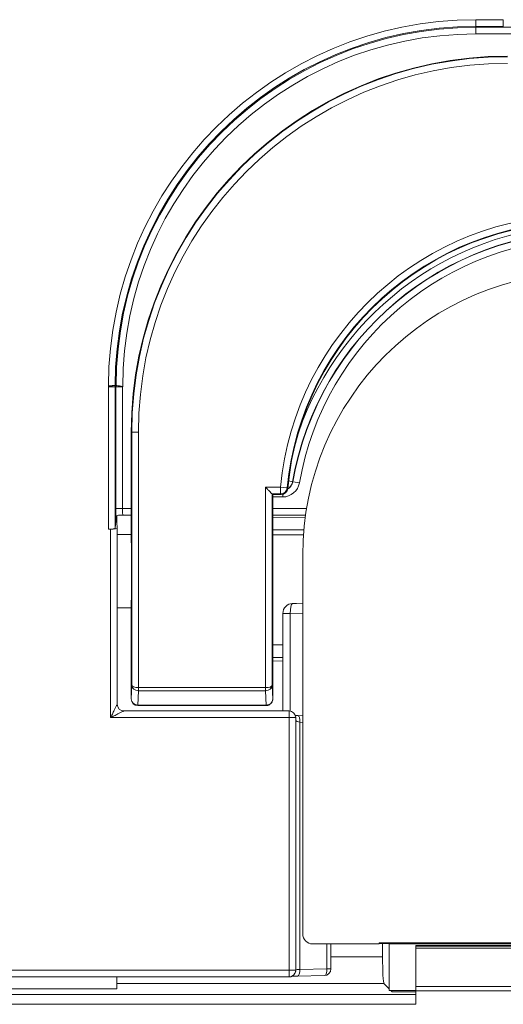
# Model space of a CAD drawing. Units: inches. Extents: x 0 to 17, y 0 to 11.
# Drawn here: x 3.4 to 3.5, y 4.1 to 4.4 of the extents above; entities that cross this region are included whole.
import ezdxf

# ---------------------------------------------------------------- set-up
doc = ezdxf.new("R2010")
doc.units = ezdxf.units.IN
doc.header["$MEASUREMENT"] = 0
doc.layers.add('Visible (ANSI)', color=7, linetype='Continuous', lineweight=18)
doc.layers.add('Visible Narrow (ANSI)', color=7, linetype='Continuous', lineweight=18)

msp = doc.modelspace()

# ---------------------------------------------------------------- linework, layer by layer
at = {"layer": 'Visible (ANSI)'}
for p, q in [((3.417127978701956, 4.251964133167348), (3.415388138093249, 4.251964133167348)), ((3.417387833483644, 4.251964133167348), (3.417127978701956, 4.251964133167348)), ((3.41738784430936, 4.251964133167348), (3.4176613510283, 4.251964133167348)), ((3.417661356542339, 4.251964133167348), (3.419661046418469, 4.251964133167348)), ((3.422283384200909, 4.238364133167579), (3.422283384200909, 4.214554130387796)), ((3.46455540210718, 4.21977420321241), (3.464729952756443, 4.21959965256292)), ((3.464730562022169, 4.219599347953363), (3.464730562022169, 4.158153126049001)), ((3.464730562022169, 4.219599347953363), (3.467254081006558, 4.219599347953363)), ((3.417930562022093, 4.213251692426638), (3.417930562022093, 4.210972659408071)), ((3.422282064071396, 4.21339337818722), (3.419730866678037, 4.21339337818722)), ((3.474586059740432, 4.21339337818722), (3.464730562022169, 4.21339337818722)), ((3.417387833483644, 4.209530849117755), (3.417603121924685, 4.211705642564311)), ((3.418072072028963, 4.209543158438009), (3.417906349230407, 4.211217251362541)), ((3.416072376638567, 4.209184349816496), (3.415388138093249, 4.209184349816496)), ((3.418072376638747, 4.156564133167649), (3.418072376638747, 4.209537003777996)), ((3.422224533489043, 4.207564133167352), (3.418072376638747, 4.207564133167352)), ((3.473730562022183, 4.087563676252785), (3.473730562022183, 4.201364133167317)), ((3.473730562022183, 4.186901953597499), (3.471909782416105, 4.186893437682784)), ((3.418072376638747, 4.18556413316719), (3.422220161744008, 4.18556413316719)), ((3.422220088983067, 4.184508422224781), (3.422220088983067, 4.185565951499257)), ((3.467783447635384, 4.177346262458286), (3.46778344763834, 4.183888078756354)), ((3.42226577680799, 4.178574135946519), (3.42226577680799, 4.158164133167247)), ((3.467771011050445, 4.154564133167469), (3.467771011050445, 4.173638438988291)), ((3.467771011050445, 4.169565188217803), (3.464730562022169, 4.169591721814413)), ((3.4200723766387, 4.154564133167469), (3.469633503689238, 4.154564133167469)), ((3.424265776807943, 4.156164133167522), (3.462766262850209, 4.156164133167522)), ((3.471698471088075, 4.152006598964363), (3.471623775596072, 4.152761155342887)), ((3.473730562022183, 4.153059542307119), (3.472293940639247, 4.153167068192488)), ((3.476730105107436, 4.084564133167532), (3.496697737953809, 4.084564133167532)), ((3.482207323038438, 4.084564133167532), (3.482207323038438, 4.077030284125158)), ((3.496697737953809, 4.084864360283973), (3.498214149987916, 4.084714246725753)), ((3.496697737953809, 4.084864360283973), (3.69876338609015, 4.084864360283973)), ((3.496697737953809, 4.084564133167532), (3.496697737953809, 4.084864360283973)), ((3.498214149987916, 4.084714246725753), (3.496697737953809, 4.084564133167532)), ((3.497730562021843, 4.080655413699105), (3.497730562021843, 4.084666375099232)), ((3.498214149987916, 4.084714246725753), (3.499730562022023, 4.084564133167532)), ((3.499730562022023, 4.084564133167532), (3.695730562022163, 4.084564133167532)), ((3.499730562022023, 4.084564133167532), (3.499730562022023, 4.070564133167181)), ((3.687730562022125, 4.084104318965274), (3.507730562022061, 4.084104318965274)), ((3.507730562022061, 4.084104318965274), (3.507730562022061, 4.08391338828369)), ((3.507730562022061, 4.083292838365651), (3.507730562022061, 4.08391338828369)), ((3.507730562022061, 4.083292838365651), (3.507730562022061, 4.071816237534676)), ((3.469633503689238, 4.074635193794848), (3.219265776808015, 4.074635193794848)), ((3.417930562022093, 4.074635193794848), (3.417930562022093, 4.071103646220308)), ((3.471497162561946, 4.07589042114887), (3.471422467069942, 4.075740984634876)), ((3.480236965756376, 4.075030503809785), (3.472174308165904, 4.074910991139404)), ((3.499730562022023, 4.0710636971653), (3.498127881766322, 4.072666377421001)), ((3.507730562022061, 4.070439528383304), (3.507730562022061, 4.071816237534676)), ((3.499730562022023, 4.070564133167181), (3.507730562022061, 4.070564133167181)), ((3.500630808527603, 4.070163450659948), (3.500230126020142, 4.070564133167181)), ((3.507730562022061, 4.070163450659948), (3.500630808527603, 4.070163450659948)), ((3.507730562022061, 4.066417239467455), (3.507730562022061, 4.070439528383304))]:
    msp.add_line(p, q, dxfattribs=at)
at = {"layer": 'Visible (ANSI)', "extrusion": (0, 0, -1)}
for centre, radius, start, end in [((-3.535230562021979, 4.238364133167579), 0.1129471778210869, 0, 90), ((-3.467254081006558, 4.221599347953088), 0.002000000000000059, 185.2479850072011, 270), ((-3.47076840231216, 4.183888078756354), 0.002985068335946446, 0, 88.24855508390196), ((-3.424265776807943, 4.158164133167247), 0.002000000000000017, 270, 0), ((-3.4200723766387, 4.156564133167649), 0.002000000000000072, 270, 0), ((-3.469633503689238, 4.152564133167516), 0.002000000000000072, 90, 174.3465612615814), ((-3.480207323038258, 4.077030284125158), 0.002000000000000041, 180, 269.1507675873474), ((-3.469633503689238, 4.076635193795028), 0.001999999999999968, 206.5580680166158, 270)]:
    msp.add_arc(centre, radius, start, end, dxfattribs=at)
at = {"layer": 'Visible (ANSI)'}
for centre, radius, end in [((3.556911881219548, 4.213364133167488), 0.08803521478594499, 174.7520149927989), ((3.558730562021992, 4.201364133167317), 0.08499999999999783, 180)]:
    msp.add_arc(centre, radius, 90, end, dxfattribs=at)
at = {"layer": 'Visible (ANSI)', "extrusion": (0, 0, -1)}
for centre, major_axis, ratio, start_param, end_param in [((3.464556011372906, 4.221773898602578), (0, 0.002000000000000004), 0.01745506492821807, 3.159045946109692, 3.176738151586159), ((3.464730562022169, 4.221599347953088), (0, -0.002000000000000004), 0.01745506492821807, -4.640732242933154e-13, 0.01745329251990623), ((3.415388138093249, 4.209537003777996), (-0.002000000000000061, 0), 0.1763269807113517, 3.159045946109731, 4.71238898038469), ((3.416072376638567, 4.209537003777996), (-0.002000000000000061, 0), 0.1763269807113517, 3.124139361069855, 4.712388980384693), ((3.476731019006365, 4.08756459015126), (-0.002121966567508694, -0.002121966567508684), 0.9996954598818875, 5.497939437029712, 7.068431177329444), ((3.498149824256416, 4.080655413699105), (0, 0.008000000000000241), 0.05240777928304129, 3.193952531149621, 4.712388980384688)]:
    msp.add_ellipse(centre, major_axis=major_axis, ratio=ratio, start_param=start_param, end_param=end_param, dxfattribs=at)
at = {"layer": 'Visible (ANSI)'}
for centre, major_axis, ratio, start_param, end_param in [((3.419730932500443, 4.211392158912986), (-6.582229039902093e-08, 0.002001219274127301), 0.999391002852895, -1.77635683940025e-15, 0.01685049533273247), ((3.422136304671312, 4.196564133167385), (0, -0.01200000000000002), 0.01745506492821807, 0.4115168460674878, 2.711405292326103)]:
    msp.add_ellipse(centre, major_axis=major_axis, ratio=ratio, start_param=start_param, end_param=end_param, dxfattribs=at)
at = {"layer": 'Visible (ANSI)', "extrusion": (0, 0, -0.9999999999999999)}
msp.add_ellipse((3.471924285838213, 4.183893472703858), major_axis=(-0.01198132308150777, -5.591102112894248e-05), ratio=0.2503869825642431, start_param=1.46768620573092, end_param=1.570752750610955, dxfattribs=at)
at = {"layer": 'Visible (ANSI)'}
for points, knots in [([(3.464554780830895, 4.219775137544957), (3.464552580571308, 4.219779543672757), (3.46453841238349, 4.219795728510462), (3.464484809317128, 4.219853227060639), (3.464443167340278, 4.219896716360836), (3.464285777505665, 4.220059196991087), (3.464135993628133, 4.220211801385858), (3.46378965097233, 4.220563367229261), (3.463559983134019, 4.220795643601832), (3.463077289753528, 4.221283285676236), (3.462824130060653, 4.221538726197196), (3.462591083818097, 4.221773898602578)], [0.13468630244988, 0.13468630244988, 0.13468630244988, 0.13468630244988, 0.1394295006523649, 0.1394295006523649, 0.1446078578631789, 0.1446078578631789, 0.1549645722848069, 0.1549645722848069, 0.1675788724687155, 0.1675788724687155, 0.1801931726526241, 0.1801931726526241, 0.1801931726526241, 0.1801931726526241]), ([(3.418471879371054, 4.213370038051607), (3.418215292025252, 4.213364051081953), (3.417995084037329, 4.213295772818583), (3.417737860689613, 4.213142918426001), (3.417680026287144, 4.213075725879662), (3.417674806696823, 4.213032710911193)], [-0.02714194853434104, -0.02714194853434104, -0.02714194853434104, -0.02714194853434104, -0.01151203695946377, -0.01151203695946377, 0, 0, 0, 0]), ([(3.418471879371054, 4.213370038051607), (3.418525165418259, 4.213371281378613), (3.418579077193272, 4.213372479392319), (3.418958413274822, 4.213380594335831), (3.419328653867069, 4.21338688007063), (3.419697167282493, 4.213393094081312)], [0.02438019966232471, 0.02438019966232471, 0.02438019966232471, 0.02438019966232471, 0.02732178560717959, 0.02732178560717959, 0.04510127551701318, 0.04510127551701318, 0.04510127551701318, 0.04510127551701318]), ([(3.422223342156713, 4.207510638685108), (3.422230690112201, 4.207837223528259), (3.422237578435215, 4.208205143140049), (3.422250108072603, 4.209009211866487), (3.422255751924013, 4.209445389220946), (3.422265577566804, 4.210370582757605), (3.422269759847268, 4.210859594888007), (3.422276511694008, 4.211873713331897), (3.42227908133782, 4.212398805942257), (3.422282517591611, 4.213467317607183), (3.422283384200909, 4.214010719465705), (3.422283384200909, 4.214554130387796)], [-0.9109853063436963, -0.9109853063436963, -0.9109853063436963, -0.9109853063436963, -0.7287882450749695, -0.7287882450749695, -0.5465911838062427, -0.5465911838062427, -0.3643941225375159, -0.3643941225375159, -0.1821970612687891, -0.1821970612687891, -6.22861342555452e-14, -6.22861342555452e-14, -6.22861342555452e-14, -6.22861342555452e-14]), ([(3.422220088983067, 4.184508422224781), (3.422220088983067, 4.184497791433387), (3.422220112309333, 4.184486863410712), (3.422220222581473, 4.184470365523566), (3.422220284069908, 4.184464404836035), (3.422220366579722, 4.184459237885221)], [0, 0, 0, 0, 0.0004050331616435648, 0.0004050331616435648, 0.0006724506485333033, 0.0006724506485333033, 0.0006724506485333033, 0.0006724506485333033]), ([(3.42226577680799, 4.178574135946519), (3.42226577680799, 4.179016499477711), (3.422265132011489, 4.179458857717009), (3.422262571373494, 4.180331169825877), (3.422260655541777, 4.180761113478638), (3.422255608333671, 4.18159649565996), (3.422252476952281, 4.182001925267741), (3.422245090903516, 4.182776783992495), (3.42224083612723, 4.183146207332129), (3.422231333544687, 4.1838383930276), (3.422226085170905, 4.184161158134884), (3.422220428502442, 4.184455716826733)], [-2.020163571712751e-14, -2.020163571712751e-14, -2.020163571712751e-14, -2.020163571712751e-14, 0.1666133860011366, 0.1666133860011366, 0.3332267720022934, 0.3332267720022934, 0.4998401580034503, 0.4998401580034503, 0.6664535440046071, 0.6664535440046071, 0.8330669300057639, 0.8330669300057639, 0.8330669300057639, 0.8330669300057639]), ([(3.46776579357379, 4.177346243618103), (3.467763064693145, 4.176711730846819), (3.467762159926679, 4.176055055790584), (3.467763594338521, 4.175089076364657), (3.467764487057366, 4.17477921107411), (3.46776579357379, 4.174475423051945)], [0.1659454435890244, 0.1659454435890244, 0.1659454435890244, 0.1659454435890244, 0.190907627427545, 0.190907627427545, 0.202882339468681, 0.202882339468681, 0.202882339468681, 0.202882339468681]), ([(3.467771010021806, 4.173638438872786), (3.467771008257614, 4.17378512448704), (3.467772808716973, 4.173935872594939), (3.467786976049183, 4.174746925646105), (3.467811442782931, 4.175523847012755), (3.467798087910069, 4.176713617190671), (3.467790391888911, 4.177037996664239), (3.467783447635384, 4.177346262454421)], [-0.3107970079292403, -0.3107970079292403, -0.3107970079292403, -0.3107970079292403, -0.3055792244897067, -0.3055792244897067, -0.2834298240206201, -0.2834298240206201, -0.2746015237740777, -0.2746015237740777, -0.2746015237740777, -0.2746015237740777]), ([(3.462766262849755, 4.156164133167522), (3.462771035285641, 4.156164133167522), (3.462775807705384, 4.156164150562518), (3.462960436311278, 4.156165496496442), (3.463139262999448, 4.156191507889844), (3.463484833517441, 4.156291475530907), (3.463649943682867, 4.156364964162549), (3.464019942852019, 4.156594841379501), (3.464208718860618, 4.156770921817952), (3.464508327306021, 4.157185756017498), (3.464616196659563, 4.157420588538344), (3.464697653318808, 4.15775971912376), (3.464712893232218, 4.157851278697763), (3.464724316704178, 4.15797208989602), (3.464726383119114, 4.158000522858174), (3.464728677353833, 4.158045437128067), (3.464729309533595, 4.158061774776115), (3.464730240646986, 4.158096601815032), (3.464730465475668, 4.158113538219595), (3.464730558818928, 4.158139673824508), (3.464730562021487, 4.158146430866282), (3.464730562022169, 4.158153126049001)], [-0.0001818298149578176, -0.0001818298149578176, -0.0001818298149578176, -0.0001818298149578176, 0, 0, 0.006852706987537617, 0.006852706987537617, 0.01370607713738335, 0.01370607713738335, 0.02344887411709886, 0.02344887411709886, 0.03320241151333689, 0.03320241151333689, 0.03673641306556021, 0.03673641306556021, 0.03782330509013524, 0.03782330509013524, 0.03844787524054426, 0.03844787524054426, 0.03914711862689597, 0.03914711862689597, 0.03939403663908658, 0.03939403663908658, 0.03939403663908658, 0.03939403663908658]), ([(3.47151291594173, 4.153248099236862), (3.47164056974043, 4.15323045825653), (3.471780165569271, 4.153213819671464), (3.47204530479803, 4.15318720973255), (3.472167500405476, 4.153176531783856), (3.472293940639247, 4.153167068192488)], [-0.6651237705871719, -0.6651237705871719, -0.6651237705871719, -0.6651237705871719, -0.517450864604885, -0.517450864604885, -0.4014257279587023, -0.4014257279587023, -0.4014257279587023, -0.4014257279587023]), ([(3.472174308165904, 4.074910991139404), (3.471897877112724, 4.074906893605203), (3.471635918921493, 4.074901689162743), (3.471156614846223, 4.074889439042181), (3.470939193306094, 4.074882382479245), (3.470686618132731, 4.074872091869111), (3.470624911791901, 4.074869350195058), (3.470567307526153, 4.074866575578881)], [0.4014257279586473, 0.4014257279586473, 0.4014257279586473, 0.4014257279586473, 0.6318091892219042, 0.6318091892219042, 0.8621926504851611, 0.8621926504851611, 0.9425314425581565, 0.9425314425581565, 0.9425314425581565, 0.9425314425581565])]:
    msp.add_open_spline(points, degree=3, knots=knots, dxfattribs=at)
for points in [[(3.417674806696823, 4.213032710911193), (3.417643712746667, 4.21277646374574), (3.417626751943544, 4.212394645295035), (3.417617627217396, 4.212138580449846)], [(3.417617627217396, 4.212138580449846), (3.417612723009825, 4.212000954935093), (3.417607887688519, 4.211856674605542), (3.417603121924685, 4.211705642564311)], [(3.417603121924685, 4.211705642564311), (3.417759955275415, 4.21154603570767), (3.417890232740774, 4.211380056368625), (3.417906349230407, 4.211217251362541)], [(3.422223658425082, 4.207470784706629), (3.422223148300191, 4.20748419455731), (3.422223045972487, 4.207497479661924), (3.422223342018242, 4.207510638633948)], [(3.422220428502442, 4.184455716826733), (3.422220405964708, 4.184456890426418), (3.422220385323726, 4.184458064113187), (3.422220366579722, 4.184459237885221)], [(3.46776579357379, 4.177346243618103), (3.467771678260533, 4.177346249852462), (3.467777562947731, 4.177346256086821), (3.467783447635384, 4.17734626232118)], [(3.464730562022169, 4.17447864226915), (3.465742307331766, 4.17447756798947), (3.466754054379408, 4.174476494916235), (3.46776579357379, 4.174475423051945)]]:
    msp.add_open_spline(points, degree=3, dxfattribs=at)
at = {"layer": 'Visible Narrow (ANSI)'}
for p, q in [((3.52573056202209, 4.362271646966065), (3.52573056202209, 4.360271951575896)), ((3.533959528189143, 4.362271646966065), (3.52573056202209, 4.362271646966065)), ((3.533959528189143, 4.362271646966065), (3.533959527900606, 4.360271951577943)), ((3.52573056202209, 4.360271951575896), (3.52573056202209, 4.359998434031468)), ((3.52573056202209, 4.360271951575896), (3.533959527900606, 4.360271951577943)), ((3.539725526976554, 4.359998434031468), (3.52573056202209, 4.359998434031468)), ((3.52573056202209, 4.359998434031468), (3.52573056202209, 4.357998738641299)), ((3.52573056202209, 4.357998738641299), (3.539725526976554, 4.357998738641299)), ((3.415388138093249, 4.251964133167348), (3.415388138093249, 4.209184349816496)), ((3.417127978701956, 4.251964133167348), (3.415423415215173, 4.252248674996054)), ((3.417387833483644, 4.209530849117755), (3.417387833483644, 4.251964133167348)), ((3.4176613510283, 4.251964133167348), (3.4176613510283, 4.215393378187173)), ((3.419661046418469, 4.215393378187173), (3.419661046418469, 4.251964133167348)), ((3.419695956548367, 4.251964133167348), (3.419661046418469, 4.251964133167348)), ((3.422283384200909, 4.238364133167579), (3.422283841115586, 4.238364133167579)), ((3.422440632066809, 4.238364133167579), (3.422283841115586, 4.238364133167579)), ((3.422283841115586, 4.214554130387796), (3.422283841115586, 4.238364133167579)), ((3.422440632066809, 4.238364133167579), (3.422440632066809, 4.162236629897961)), ((3.424440327457205, 4.238364133167579), (3.422440632066809, 4.238364133167579)), ((3.424440327457205, 4.161564196964491), (3.424440327457205, 4.238364133167579)), ((3.470720393919919, 4.223446555194869), (3.469480930960799, 4.223661122015528)), ((3.470720393919919, 4.223446555194869), (3.470790391607352, 4.223434437703645)), ((3.470790391607352, 4.223434437703645), (3.472760780613498, 4.22309333827684)), ((3.462591083818097, 4.16156419466779), (3.462591083818097, 4.221773898602578)), ((3.46709496953099, 4.221773898602578), (3.462591083818097, 4.221773898602578)), ((3.4645547846917, 4.162212420015521), (3.4645547846917, 4.219775133681424)), ((3.46455540210718, 4.21977420321241), (3.46709496953099, 4.21977420321241)), ((3.467254081006558, 4.21959965256292), (3.464729952756443, 4.21959965256292)), ((3.46709496953099, 4.221773898602578), (3.469085956464824, 4.22158747788535)), ((3.46709496953099, 4.221773898602578), (3.46709496953099, 4.21977420321241)), ((3.467254081006558, 4.21959965256292), (3.467254081006558, 4.219599347953363)), ((3.467730562022098, 4.219656935576495), (3.467730562022098, 4.218859098121811)), ((3.469245393963774, 4.221416442619102), (3.469245697296628, 4.221416414757641)), ((3.464730562022169, 4.218859098121811), (3.467730562022098, 4.218859098121811)), ((3.4176613510283, 4.215393378187173), (3.419661046418469, 4.215393378187173)), ((3.422283384200909, 4.215393378187173), (3.419661046418469, 4.215393378187173)), ((3.422283384200909, 4.214554130387796), (3.422283841115586, 4.214554130387796)), ((3.474896319112759, 4.215393378187173), (3.464730562022169, 4.215393378187173)), ((3.464730562022169, 4.212631673344049), (3.474492232717694, 4.212717717448641)), ((3.416072376638567, 4.209184349816496), (3.416072376638567, 4.152564133167516)), ((3.474076789850869, 4.209028261116373), (3.464730562022169, 4.209006409627136)), ((3.464730562022169, 4.207506664619359), (3.473954363052144, 4.20752822987447)), ((3.469994553915058, 4.183888078756354), (3.46778344763834, 4.183888078756354)), ((3.469994553915058, 4.183888078756354), (3.473730562022183, 4.183905552329861)), ((3.469994553915058, 4.154531273918565), (3.469994553915058, 4.183888078756354)), ((3.42226577680799, 4.178574135946519), (3.422266081417774, 4.178574135946519)), ((3.422266081417774, 4.158164133167247), (3.422266081417774, 4.178574135946519)), ((3.464730562022169, 4.170628068239921), (3.467771011050445, 4.170604601044033)), ((3.422440632066809, 4.162236629897961), (3.422266081417774, 4.158164133167247)), ((3.424265776807943, 4.156311846377548), (3.424451198967517, 4.16063798977234)), ((3.424440327457205, 4.161564196964491), (3.424429458398436, 4.160638174563019)), ((3.424440327457205, 4.161564196964491), (3.424451198967517, 4.161564133167531)), ((3.424451198967517, 4.161564133167531), (3.424451198967517, 4.16063798977234)), ((3.424451198967517, 4.161564133167531), (3.462580603682227, 4.161564133167531)), ((3.424451198967517, 4.16063798977234), (3.462580603682227, 4.16063798977234)), ((3.462580603682227, 4.161564133167531), (3.462591083818097, 4.16156419466779)), ((3.462580603682227, 4.16063798977234), (3.462580603682227, 4.161564133167531)), ((3.462580603682227, 4.16063798977234), (3.462766025841574, 4.156311846377548)), ((3.462601952877094, 4.160638172266317), (3.462591083818097, 4.16156419466779)), ((3.464729726715177, 4.158130786926222), (3.4645547846917, 4.162212420015521)), ((3.422266081417774, 4.158164133167247), (3.42226577680799, 4.158164133167247)), ((3.424265776807943, 4.156311846377548), (3.424265776807943, 4.156164133167522)), ((3.424265776807943, 4.156311846377548), (3.462766025841574, 4.156311846377548)), ((3.469633503689238, 4.152564133167516), (3.469633503689238, 4.154564133167469)), ((3.469633503689238, 4.152564133167516), (3.416072376638567, 4.152564133167516)), ((3.469633503689238, 4.152564133167516), (3.471633199079406, 4.152564133167516)), ((3.469633503689238, 4.152564133167516), (3.469633503689238, 4.076635193795028)), ((3.471633199079406, 4.076635193795028), (3.471633199079406, 4.152564133167516)), ((3.471633199079406, 4.152564133167516), (3.471707894571409, 4.151809576788537)), ((3.471707894571409, 4.151809576788537), (3.471707894571409, 4.076784630309248)), ((3.472926127704795, 4.151172646742907), (3.473730562022183, 4.151112437760503)), ((3.472926127704795, 4.07691077145455), (3.472926127704795, 4.151172646742907)), ((3.48098878529504, 4.084564133167532), (3.48098878529504, 4.077030284125158)), ((3.687730562022125, 4.08391338828369), (3.507730562022061, 4.08391338828369)), ((3.507730562022061, 4.083292838365651), (3.687730562022125, 4.083292838365651)), ((3.497730562021843, 4.080655413699105), (3.482207323038438, 4.080655413699105)), ((3.48098878529504, 4.077030284125158), (3.472926127704795, 4.07691077145455)), ((3.48098878529504, 4.077030284125158), (3.482207323038438, 4.077030284125158)), ((3.469633503689238, 4.076635193795028), (3.219265776808015, 4.076635193795028)), ((3.469633503689238, 4.076635193795028), (3.471633199079406, 4.076635193795028)), ((3.469633503689238, 4.074635193794848), (3.469633503689238, 4.076635193795028)), ((3.471707894571409, 4.076784630309248), (3.471633199079406, 4.076635193795028)), ((2.610930562022077, 4.071103646220308), (3.417930562022093, 4.071103646220308)), ((3.417930562022093, 4.072666377421001), (3.498127881766322, 4.072666377421001)), ((3.687730562022125, 4.071816237534676), (3.507730562022061, 4.071816237534676)), ((3.507730562022061, 4.069413128071346), (2.592175445530529, 4.069413128071346)), ((3.507730562022061, 4.070439528383304), (3.687730562022125, 4.070439528383304)), ((2.592175445530529, 4.066417239467455), (3.507730562022061, 4.066417239467455))]:
    msp.add_line(p, q, dxfattribs=at)
for centre, radius, start, end in [((3.52573056202209, 4.251964133167348), 0.1103075137988283, 90, 179.8522035046938), ((3.52573056202209, 4.251964133167348), 0.1080343008640853, 90, 179.805501906498), ((3.535230562021979, 4.238364133167579), 0.1127899299550873, 90, 180), ((3.556911881219548, 4.213364133167488), 0.09020976543522721, 90, 174.6508590942015), ((3.556911881219548, 4.213364133167488), 0.08803551939563221, 90, 174.7520149927989), ((3.560155883227935, 4.207964133167479), 0.09276539452623461, 90, 161.0262837764925), ((3.560155883227935, 4.207964133167479), 0.090694660344659, 90, 170.1787072611643), ((3.467730562022098, 4.223964133167556), 0.00510503504565732, 270, 350.1787072611643), ((3.467730562022098, 4.223964133167556), 0.003034300864081919, 299.740464976074, 350.1787072611643), ((3.467254081006558, 4.221599347953088), 0.001999746588566875, 270, 354.7360927573852)]:
    msp.add_arc(centre, radius, start, end, dxfattribs=at)
at = {"layer": 'Visible Narrow (ANSI)', "extrusion": (0, 0, -1)}
for centre, radius, start, end in [((-3.52573056202209, 4.251964133167348), 0.1083078184085154, 0.1940115347632001, 90), ((-3.52573056202209, 4.251964133167348), 0.1060346054737723, 0, 90), ((-3.535230562021979, 4.238364133167579), 0.1129467209065561, 0, 90), ((-3.535230562021979, 4.238364133167579), 0.1107902345647768, 0, 90), ((-3.556911881219548, 4.213364133167488), 0.08821007004491625, 5.349140905798457, 90), ((-3.560155883227935, 4.207964133167479), 0.0907656991359218, 9.821292738835693, 90), ((-3.560155883227935, 4.207964133167479), 0.08869496495434584, 9.821292738835693, 90), ((-3.467730562022098, 4.223964133167556), 0.00310533965534406, 189.8212927388357, 241.30541110907), ((-3.46709496953099, 4.221773898602578), 0.00199974748544354, 185.3491409057984, 269.98410596729)]:
    msp.add_arc(centre, radius, start, end, dxfattribs=at)
at = {"layer": 'Visible Narrow (ANSI)'}
for centre, major_axis, ratio, start_param, end_param in [((3.415443656833077, 4.252337530433124), (0.0018974841851834, -0.0005656445588627716), 0.9855675303781235, 0.1014201218640376, 0.2902921378223047), ((3.415443677451776, 4.252337581433721), (0.0003735011045404224, 0.001944441932830309), 0.9998585325645543, 4.712388980384712, 4.898750145912453), ((3.415717185770063, 4.252337589764238), (0.0003735094361115397, 0.001944440332458425), 0.9998585327898094, 4.712388980384683, 4.898745937346846), ((3.41966104641665, 4.251988758034031), (0.001141336440820971, 0.001617946577943893), 0.007169347923107448, 4.702226139286797, 4.717443865970697), ((3.417731171287869, 4.215393378187173), (0, -0.004000000000000119), 0.01745506492821697, 4.712388980384381, 5.253265204335658), ((3.422126745530932, 4.214554130387796), (0, 0.009000000000000017), 0.01745506492821807, 3.806395526297172, 4.712388980384628), ((3.42212644089841, 4.178574135946519), (0, 0.008000000000000016), 0.01745506492821807, 4.71238898038467, 5.548118251102102), ((3.424440327457205, 4.162236629897961), (0.00199938816439695, -5.318155359371608e-05), 0.7991514863172116, 3.174864315569737, 4.728207349854993), ((3.424457782522495, 4.162643879570851), (-8.589613008942805e-05, -0.002004069938431739), 0.9970537638870909, 0.02879858753553329, 0.03966928053799768), ((3.462574257135657, 4.162605008700439), (8.423140246048856e-05, -0.001965229648497601), 0.998457609344897, 6.243516026641577, 6.254386719644028), ((3.462591083818097, 4.162212420015521), (0.001963389819903272, 5.248287994129308e-05), 0.8014774132381774, 4.696502788055193, 6.249845822340461), ((3.424265776807943, 4.158164133167247), (-0.001998165475206376, 8.564305980905485e-05), 0.9260224013441997, 0.04625188004520261, 1.610465607332956), ((3.462766262849755, 4.158164133167247), (0, -0.002000000000000019), 0.0003141911687076756, 5.896444877303494, 6.28318499972778), ((3.469708199181241, 4.151809576788537), (0.001990271906634396, 0.0001970221756081335), 0.9846622838011071, 6.182987412462244, 6.283185307172682), ((3.473707589962032, 4.151821886109246), (0.002000000000000066, 0), 0.3526539614169321, 3.15904594610975, 4.310963252425988), ((3.473707589962032, 4.076782192503288), (-0.002000000000000066, 0), 0.0698415389835094, 5.113814708343365, 6.265732014659622), ((3.469633503689238, 4.076635193795028), (0.001788963380733101, -0.0008942091603184516), 0.9992388003036513, -2.398081733190338e-14, 0.4638303395708318), ((3.469708199181241, 4.076784630309248), (0.001788963380732209, -0.0008942091603183118), 0.9992388003036505, -9.769962616701378e-15, 0.4638303395711226)]:
    msp.add_ellipse(centre, major_axis=major_axis, ratio=ratio, start_param=start_param, end_param=end_param, dxfattribs=at)
at = {"layer": 'Visible Narrow (ANSI)', "extrusion": (0, 0, -1)}
for centre, major_axis, ratio, start_param, end_param in [((3.419730866678037, 4.215393378187173), (0, 0.002000000000000013), 0.03491012985643906, 3.14159265359014, 4.71238898038504), ((3.470771011050374, 4.183888078756354), (-1.403105819030508e-05, 0.002999967188054839), 0.2588164039408614, 4.713599482374544, 6.180118762299559), ((3.480207323038258, 4.077030284125158), (2.964271803958675e-05, -0.001999780315251401), 0.3906947611931206, 4.718180179091037, 6.283185307179618)]:
    msp.add_ellipse(centre, major_axis=major_axis, ratio=ratio, start_param=start_param, end_param=end_param, dxfattribs=at)
at = {"layer": 'Visible Narrow (ANSI)', "extrusion": (0, 0, -0.9999999999999998)}
for centre, major_axis, ratio, start_param, end_param in [((3.424440327457205, 4.162236629897961), (-0.001999995051510739, 1.323317105673165e-05), 0.3362034116522867, 4.710164459911582, 6.263507494196833), ((3.469633503689238, 4.152564133167516), (0.00199027190663578, 0.0001970221755941574), 0.9846622838011181, -7.194245199571014e-14, 0.1001978947103629)]:
    msp.add_ellipse(centre, major_axis=major_axis, ratio=ratio, start_param=start_param, end_param=end_param, dxfattribs=at)
at = {"layer": 'Visible Narrow (ANSI)', "extrusion": (0, 0, -0.9999999999999999)}
for centre, major_axis, ratio, start_param, end_param in [((3.462591083818097, 4.162212420015521), (-0.001963995528673727, -1.26980000254733e-05), 0.3300413460621561, 3.161179789389312, 4.714522823674576), ((3.462766025841574, 4.158130792005295), (0.001962198713768714, 8.409641912928272e-05), 0.9260224159430557, 0.04625188443656149, 1.610463216717454), ((3.472144665447786, 4.151172646742907), (0.0001492751912261151, 0.001994421449263992), 0.3898070713443013, 1.672444689285116e-13, 1.541628959391108), ((3.472144665447786, 4.07691077145455), (2.96427180396819e-05, -0.001999780315251478), 0.3906947611931232, 4.718180179090967, 6.283185307179604)]:
    msp.add_ellipse(centre, major_axis=major_axis, ratio=ratio, start_param=start_param, end_param=end_param, dxfattribs=at)
at = {"layer": 'Visible Narrow (ANSI)'}
for points, knots in [([(3.415423415216083, 4.252248674996054), (3.415418612595658, 4.252219904632057), (3.415414305699414, 4.252191055115418), (3.415406074004295, 4.252130131963668), (3.415402242012533, 4.252098045408729), (3.415394963722974, 4.252032013606822), (3.415391548553544, 4.251998066818032), (3.415388138093249, 4.251964133167348)], [0.1535126895702454, 0.1535126895702454, 0.1535126895702454, 0.1535126895702454, 0.1546240078517939, 0.1546240078517939, 0.1558546734061767, 0.1558546734061767, 0.1571540587487756, 0.1571540587487756, 0.1571540587487756, 0.1571540587487756]), ([(3.417421319804816, 4.252330834679697), (3.417419334610031, 4.252330775189421), (3.417416115393507, 4.252330678685439), (3.417407295701423, 4.252330413757591), (3.417401550990917, 4.252330240954961), (3.417395061920388, 4.252330045209192), (3.41738595284869, 4.252329770429697), (3.417375225231353, 4.252329445854002), (3.417344764249265, 4.252328519623234), (3.417323705508352, 4.252327875053652), (3.417276852186205, 4.25232642771266), (3.417250601436763, 4.252325609310446), (3.417186812802356, 4.252323598600924), (3.417148890856424, 4.252322386114656), (3.417061562463459, 4.252319549941603), (3.41701180777477, 4.252317902012919), (3.41689778126738, 4.252314045478442), (3.416833588377131, 4.252311815503617), (3.416688085030273, 4.252306618471948), (3.416607609434777, 4.252303637989371), (3.416427952585764, 4.252296739032317), (3.416329905410976, 4.252292788994509), (3.416112722472235, 4.252283613260488), (3.415996060996122, 4.252278359673028), (3.415741291831864, 4.252266146109832), (3.415607228715317, 4.252259145999005), (3.415462544534876, 4.252250940098747), (3.415442862597502, 4.252249808453371), (3.415423415215173, 4.252248674996054)], [-0.01060037101659112, -0.01060037101659112, -0.01060037101659112, -0.01060037101659112, -0.01058460294811937, -0.01058460294811937, -0.01056767794820602, -0.01056767794820602, -0.01056767794820602, -0.01054391937827216, -0.01054391937827216, -0.01050590566637797, -0.01050590566637797, -0.01046297537535115, -0.01046297537535115, -0.01040392222979848, -0.01040392222979848, -0.01032715314058, -0.01032715314058, -0.01022735332459599, -0.01022735332459599, -0.01009761356381676, -0.01009761356381676, -0.009928951874803775, -0.009928951874803775, -0.009709691679086889, -0.009709691679086889, -0.009424653424654936, -0.009424653424654936, -0.009379147132009229, -0.009379147132009229, -0.009379147132009229, -0.009379147132009229]), ([(3.417696872800207, 4.25233086942535), (3.417662810301636, 4.252330870484684), (3.417628747803064, 4.252330871543109), (3.417537578382053, 4.252330874373001), (3.417480471459839, 4.252330876143333), (3.417423364538081, 4.252330877910254)], [-0.2241788491999098, -0.2241788491999098, -0.2241788491999098, -0.2241788491999098, -0.1498181090314724, -0.1498181090314724, -0.02514983010366059, -0.02514983010366059, -0.02514983010366059, -0.02514983010366059]), ([(3.419678415190901, 4.251988754000195), (3.419648982772287, 4.252030064140854), (3.419615641825885, 4.25203569249652), (3.419541625383999, 4.252065747964252), (3.419500165808358, 4.252078283335777), (3.419115652467099, 4.252183633546565), (3.418778221961929, 4.252215814038891), (3.418281017904064, 4.252274518762988), (3.418099076035787, 4.252292754186101), (3.417860229526013, 4.252315978172874), (3.417785201078232, 4.252322842904277), (3.417713983356862, 4.252329334855631), (3.417699133160113, 4.252330666568696), (3.417696883625695, 4.252330869171146)], [-0.1170104332160796, -0.1170104332160796, -0.1170104332160796, -0.1170104332160796, -0.1144609138959267, -0.1144609138959267, -0.1112725276683973, -0.1112725276683973, -0.08483916530481381, -0.08483916530481381, -0.06450580964051877, -0.06450580964051877, -0.04886476682183029, -0.04886476682183029, -0.03908911506014999, -0.03908911506014999, -0.03908911506014999, -0.03908911506014999]), ([(3.419695956548367, 4.251964133167348), (3.419692488059354, 4.251969001547423), (3.419689019790667, 4.25197386961554), (3.419683172785653, 4.251982076393688), (3.419680793925863, 4.251985415305171), (3.419678415190901, 4.251988754000195)], [-0.09667001667810014, -0.09667001667810014, -0.09667001667810014, -0.09667001667810014, -0.09634820636482022, -0.09634820636482022, -0.09612745336107106, -0.09612745336107106, -0.09612745336107106, -0.09612745336107106]), ([(3.46709496953099, 4.21977420321241), (3.467108217079158, 4.219759657321674), (3.467121467557718, 4.219745111431621), (3.467147974382442, 4.219716019653333), (3.467161230728607, 4.219701473765326), (3.467174490013122, 4.219686927877774), (3.467187749297409, 4.219672381990222), (3.467201011520046, 4.219657836103579), (3.467227541848388, 4.219628744331885), (3.467240809954546, 4.219614198447061), (3.467254081006558, 4.21959965256292)], [0, 0, 0, 0, 0.03175885453734379, 0.03175885453734379, 0.06351770907468758, 0.06351770907468758, 0.06351770907468758, 0.09527656361203138, 0.09527656361203138, 0.1270354181493752, 0.1270354181493752, 0.1270354181493752, 0.1270354181493752]), ([(3.469245393963774, 4.221416442619102), (3.469232095951611, 4.221430694986793), (3.469218800833005, 4.22144494749773), (3.469192216375632, 4.221473452804958), (3.469178927036182, 4.221487705601248), (3.469165640583242, 4.221501958540557), (3.469152354129847, 4.221516211479639), (3.469139070562505, 4.221530464561511), (3.469112509192428, 4.221558971009699), (3.469099231389464, 4.221573224376243), (3.469085956464824, 4.22158747788535)], [-0.1270354181493752, -0.1270354181493752, -0.1270354181493752, -0.1270354181493752, -0.09527656361203138, -0.09527656361203138, -0.06351770907468758, -0.06351770907468758, -0.06351770907468758, -0.03175885453734379, -0.03175885453734379, 0, 0, 0, 0]), ([(3.418072373810219, 4.156564127510137), (3.41807236298564, 4.156564105861662), (3.418067759813766, 4.156554899517459), (3.418041780913427, 4.156502941717463), (3.418009881479747, 4.156439142849649), (3.417916771990122, 4.156252923870397), (3.417852406993006, 4.156124193876167), (3.417715482365566, 4.15585034462174), (3.417644233029023, 4.155707845948655), (3.417445121793435, 4.155309623477024), (3.417310375059515, 4.155040130008956), (3.416984726692817, 4.154388833275789), (3.416789336564989, 4.153998053020132), (3.416419668979643, 4.153258717849894), (3.41624552325311, 4.152910426396829), (3.416072376638567, 4.152564133167516)], [-0.09622289476873132, -0.09622289476873132, -0.09622289476873132, -0.09622289476873132, -0.09028382769986228, -0.09028382769986228, -0.07936402286682516, -0.07936402286682516, -0.06726170895397471, -0.06726170895397471, -0.05679715659340963, -0.05679715659340963, -0.04003565256908032, -0.04003565256908032, -0.01824569733745221, -0.01824569733745221, 0.0004131140212533289, 0.0004131140212533289, 0.0004131140212533289, 0.0004131140212533289]), ([(3.416072376638567, 4.152564133167516), (3.416418669868108, 4.152737279782059), (3.416766961321173, 4.152911425508591), (3.417506296491183, 4.15328109309371), (3.417897076747067, 4.153476483221766), (3.418548373480235, 4.153802131588236), (3.418817866948075, 4.153936878322156), (3.419216089419706, 4.154135989557744), (3.419358588092791, 4.154207238894287), (3.419632437347445, 4.154344163521728), (3.419761167341676, 4.15440852851907), (3.4199473863207, 4.154501638008469), (3.420011185188741, 4.154533537442376), (3.420063142988738, 4.154559516342488), (3.420072349332713, 4.154564119514589), (3.420072370981416, 4.15456413033894)], [-0.0004131140212533289, -0.0004131140212533289, -0.0004131140212533289, -0.0004131140212533289, 0.01824569733745221, 0.01824569733745221, 0.04003565256908032, 0.04003565256908032, 0.05679715659340963, 0.05679715659340963, 0.06726170895397471, 0.06726170895397471, 0.07936402286682516, 0.07936402286682516, 0.09028382769986228, 0.09028382769986228, 0.09622289476874285, 0.09622289476874285, 0.09622289476874285, 0.09622289476874285])]:
    msp.add_open_spline(points, degree=3, knots=knots, dxfattribs=at)
for points in [[(3.417423364538081, 4.252330877910254), (3.417423000685176, 4.252330879130113), (3.417422307300285, 4.252330864271698), (3.417421319804816, 4.252330834679697)], [(3.417671317321719, 4.213333828830855), (3.417672400358242, 4.213230523965876), (3.41767356528203, 4.213129995821873), (3.417674806696823, 4.213032710911193)]]:
    msp.add_open_spline(points, degree=3, dxfattribs=at)

doc.saveas('drawing.dxf')
